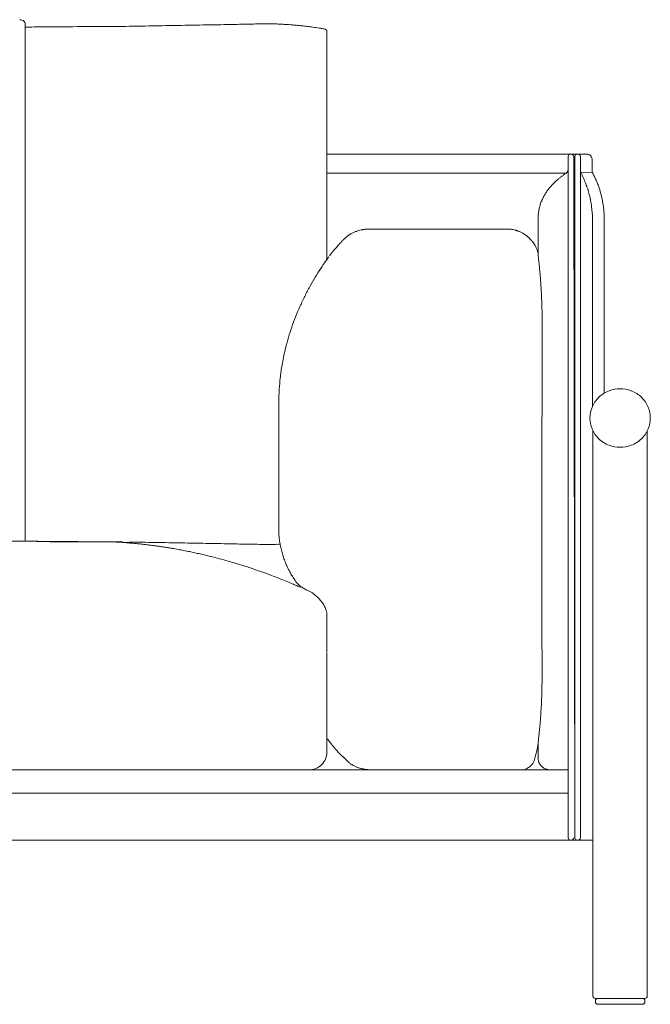
# Model space of a CAD drawing. Units: inches. Extents: x 888 to 19651, y 1368 to 6621.
# Drawn here: x 5738 to 6259, y 2875 to 3689 of the extents above; entities that cross this region are included whole.
import ezdxf

# ---------------------------------------------------------------- set-up
doc = ezdxf.new("R2010")
doc.units = ezdxf.units.IN
doc.header["$MEASUREMENT"] = 0
doc.layers.get('0').update_dxf_attribs({"lineweight": 13})

msp = doc.modelspace()

# ---------------------------------------------------------------- linework, layer by layer
at = {"lineweight": 13}
for p, q in [((5742.73, 3686.14), (5742.73, 3257.82)), ((5992.16, 3679.45), (5992.16, 3490.97)), ((5992.16, 3578), (6207.22, 3578)), ((6191.62, 3012.35), (6191.62, 3576.04)), ((6196.09, 3576.04), (6197.09, 3012.35)), ((6197.09, 3012.35), (6197.09, 3576.04)), ((6201.6, 3576.04), (6201.6, 3012.35)), ((6211.33, 3573.14), (6211.33, 3563.3)), ((6189.01, 3562.41), (5992.16, 3562.41)), ((6191.44, 3564.8), (6191.48, 3564.91)), ((6211.37, 3563.19), (6201.89, 3562.91)), ((6166.69, 3494.98), (6166.69, 3525.35)), ((6211.55, 3524.63), (6211.55, 3369.17)), ((6221.31, 3380.26), (6221.31, 3524.63)), ((6027.43, 3516.01), (6142.79, 3515.94)), ((6142.79, 3515.94), (6142.97, 3515.94)), ((5952.28, 3370.49), (5952.28, 3369.74)), ((5952.28, 3369.74), (5952.28, 3367.53)), ((5952.28, 3367.53), (5952.28, 3363.95)), ((5952.28, 3363.95), (5952.28, 3359.12)), ((5952.28, 3359.12), (5952.28, 3353.25)), ((5952.28, 3353.25), (5952.28, 3346.53)), ((6212.05, 2881.36), (6212.05, 3349.1)), ((6256.94, 3349.1), (6256.94, 2881.36)), ((5952.28, 3346.53), (5952.28, 3339.23)), ((5952.28, 3339.23), (5952.28, 3331.68)), ((5952.28, 3331.68), (5952.28, 3268.44)), ((5742.73, 3257.82), (5244.68, 3257.82)), ((5992.16, 3196.25), (5992.16, 3196.86)), ((5992.16, 3195.32), (5992.16, 3196.25)), ((5992.16, 3194.29), (5992.16, 3195.32)), ((5992.16, 3193.21), (5992.16, 3194.29)), ((5992.16, 3192.1), (5992.16, 3193.21)), ((5992.16, 3190.89), (5992.16, 3192.1)), ((5992.16, 3189.64), (5992.16, 3190.89)), ((5992.16, 3188.28), (5992.16, 3189.64)), ((5992.16, 3187.92), (5992.16, 3188.28)), ((5992.16, 3187.56), (5992.16, 3187.92)), ((5992.16, 3186.81), (5992.16, 3187.56)), ((5992.16, 3185.31), (5992.16, 3186.81)), ((5992.16, 3183.66), (5992.16, 3185.31)), ((5992.16, 3181.94), (5992.16, 3183.66)), ((5992.16, 3181.05), (5992.16, 3181.94)), ((5992.16, 3180.12), (5992.16, 3181.05)), ((5992.16, 3179.12), (5992.16, 3180.12)), ((5992.16, 3178.87), (5992.16, 3179.12)), ((5992.16, 3178.65), (5992.16, 3178.87)), ((5992.16, 3178.12), (5992.16, 3178.65)), ((5992.16, 3177.08), (5992.16, 3178.12)), ((5992.16, 3176.01), (5992.16, 3177.08)), ((5992.16, 3174.9), (5992.16, 3176.01)), ((5992.16, 3173.75), (5992.16, 3174.9)), ((5992.16, 3172.54), (5992.16, 3173.75)), ((5992.16, 3172.25), (5992.16, 3172.54)), ((5992.16, 3171.93), (5992.16, 3172.25)), ((5992.16, 3171.32), (5992.16, 3171.93)), ((5992.16, 3170.07), (5992.16, 3171.32)), ((5992.16, 3168.82), (5992.16, 3170.07)), ((5992.16, 3167.53), (5992.16, 3168.82)), ((5992.16, 3166.24), (5992.16, 3167.53)), ((5992.16, 3083.18), (5992.16, 3165.63)), ((6166.69, 3090.3), (6166.69, 3078.32)), ((4994.68, 3068.62), (6187.51, 3068.62)), ((6187.51, 3068.62), (6191.62, 3068.62)), ((6189.62, 3049.2), (4994.68, 3049.2)), ((6191.62, 3049.2), (6189.62, 3049.2)), ((6212.05, 3010.39), (4994.68, 3010.39)), ((6254.94, 2879.43), (6214.05, 2879.43)), ((6214.05, 2877.5), (6214.05, 2876.49)), ((6254.94, 2877.5), (6254.94, 2876.49)), ((6216.05, 2874.56), (6252.93, 2874.56))]:
    msp.add_line(p, q, dxfattribs=at)
for centre, radius, start, end in [((7755.4, -87671.13), 91376.4, 91.2529111, 91.2621095), ((5614.86, 44009.48), 40326.31, 270.202513, 270.295979), ((5845.98, 2642.11), 1041.84, 90.66809, 91.25441), ((4729.66, 60090.12), 56417.04, 271.121444, 271.132526), ((4681.77, 64645.12), 60972.11, 271.0929255, 271.1034488), ((5889.18, 2695.29), 989.46, 90.69629, 91.29294), ((5898.24, 2802.31), 882.62, 90.73725, 91.36897), ((6765.07, -54351.48), 58043.03, 90.8471693, 90.8566689), ((5926.11, 2951.65), 733.81, 90.8086, 91.50141), ((5917.7, 4196.74), 511.21, 270.692, 271.52206), ((5937.43, 3770.06), 84.24, 270.31352, 272.38226), ((5943.92, 3580.49), 105.44, 87.86726, 89.69499), ((6020.01, 5502.91), 1818.49, 267.7254, 267.81225), ((5965.25, 3753.71), 68.69, 264.9901, 267.1734), ((5954.59, 3581.07), 104.28, 84.16612, 86.00075), ((5957.42, 3554.32), 130.65, 83.37806, 85.09668), ((5965.48, 3579.58), 104.61, 81.071, 83.73972), ((5967.92, 3567.54), 116.2, 80.56024, 83.17955), ((6194.11, 3576.02), 1.98, 0.50195, 89.49805), ((6207.43, 3574.99), 2.97, 66.49554, 81.61367), ((6206.99, 3573.95), 4.12, 45.03832, 56.01676), ((6227.83, 3530.92), 49.98, 140.95602, 143.29401), ((6125.81, 3523.7), 85.59, 23.76235, 27.26539), ((6151.53, 3530.75), 68.07, 25.82992, 28.46944), ((6000.1, 3458.65), 235.79, 24.7693, 25.56644), ((6212.71, 3520.35), 47.17, 136.19483, 139.3635), ((6210.58, 3522.91), 43.86, 133.31459, 136.68541), ((6221.88, 3511.44), 59.97, 128.99544, 131.27553), ((6149.8, 3532.62), 60.06, 20.63761, 25.19619), ((6098.92, 3507.39), 125.67, 21.86036, 23.46875), ((6199.38, 3527.96), 31.85, 149.19197, 154.66306), ((6202.09, 3526.95), 34.71, 145.31637, 150.06896), ((6195.33, 3532.53), 25.98, 140.78631, 146.94294), ((6195.06, 3534.55), 24.53, 137.69114, 144.04806), ((6133.35, 3525.3), 78.06, 14.25632, 17.86365), ((6170.33, 3533.77), 49.49, 16.2615, 20.23021), ((6137.13, 3522.57), 84.51, 14.97743, 17.24941), ((6173.56, 3532.17), 46.84, 11.11164, 15.15641), ((6195.49, 3528.18), 28.23, 158.06903, 164.6618), ((6216.3, 3518.46), 51.23, 153.15776, 154.89346), ((6189.57, 3538.24), 20.41, 9.14121, 10.87475), ((6132.91, 3524.82), 78.62, 7.236, 10.87978), ((6107.45, 3519.96), 114.16, 7.50284, 9.11772), ((6215.83, 3523.08), 49.28, 169.0983, 173.14038), ((6195.77, 3526.97), 28.85, 162.47935, 169.15206), ((6132.8, 3524.67), 78.75, 359.97236, 7.33208), ((6113.08, 3521.17), 108.42, 5.56431, 7.25737), ((6173.67, 3526.89), 47.56, 1.9344, 5.7792), ((6047.63, 3453.08), 68.9, 121.72061, 123.3794), ((6035.19, 3468.96), 48.96, 113.28399, 116.3747), ((6037.32, 3456.11), 61.69, 108.05153, 110.37381), ((6024.24, 3495.44), 20.24, 101.18083, 107.3482), ((6016.1, 3564.84), 49.55, 276.95168, 277.91114), ((6027.15, 3486.77), 29.24, 89.45141, 92.88687), ((6140.94, 3489.56), 26.52, 62.98636, 65.47499), ((6036.66, 3474.36), 45.2, 128.75722, 130.46416), ((6035.6, 3474.07), 44.78, 125.30413, 127.46458), ((6184.26, 3543.05), 42.36, 229.99471, 231.06037), ((6142.59, 3491.74), 23.76, 45.47268, 48.76951), ((6130, 3480.98), 40.39, 35.10618, 37.75553), ((6135.24, 3485.98), 33.24, 29.70547, 33.24821), ((5982.28, 3508.92), 18.66, 318.91316, 322.73953), ((6155.62, 3497.18), 9.99, 23.94876, 31.84578), ((6276.45, 3290.01), 348.14, 144.74379, 145.5473), ((5964.46, 3475.39), 203.23, 4.44828, 4.82264), ((6233.05, 3494.09), 65.89, 184.61643, 186.80476), ((6166.18, 3365.73), 214.35, 146.74184, 148.98896), ((6097.55, 3412.9), 131.11, 145.60269, 147.53219), ((6337.37, 3497.59), 170.07, 184.69168, 185.98679), ((4487.94, 3337.88), 1686.28, 4.69778, 4.8295), ((6181.89, 3355.92), 232.87, 148.91261, 151.07755), ((6152.06, 3372.15), 198.92, 151.01264, 153.67671), ((5880.72, 3449.41), 288.98, 3.00783, 4.14484), ((5571.5, 3431.75), 598.7, 2.35766, 3.14251), ((6137.67, 3377.01), 183.87, 153.04499, 155.97203), ((-18342.59, 2815.56), 24520.66, 1.47821, 1.497525), ((6202.44, 3348.49), 254.64, 156.04713, 158.1356), ((5508.62, 3441.1), 661.32, 359.87707, 0.60848), ((6137.21, 3375.46), 184.06, 158.36337, 161.16441), ((6207.83, 3351.7), 258.57, 161.23381, 163.20669), ((5497.34, 3429.8), 672.6, 359.39715, 0.11934), ((6200.54, 3357.24), 250.01, 163.93853, 165.95903), ((6179.88, 3363.6), 228.43, 166.25142, 168.37601), ((6123.27, 3376.19), 170.44, 168.68677, 170.70354), ((6199.13, 3364.51), 247.25, 172.19749, 173.45909), ((6218.04, 3359.22), 266.71, 170.39412, 171.62338), ((6196.28, 3366.8), 244.16, 173.91753, 176.02432), ((-17890.09, 3388.87), 24060, 359.89917, 0.020132), ((6457.65, 3350.35), 506.05, 176.21822, 176.53881), ((6233.95, 3359.43), 24.38, 110.74921, 134.4755), ((6234.46, 3358.74), 25.2, 89.9682, 111.27111), ((6234.52, 3358.69), 25.25, 68.74912, 90.09234), ((6235.03, 3359.43), 24.38, 45.5245, 69.25079), ((6233.79, 3359.35), 24.32, 134.05916, 157.64582), ((6235.65, 3359.75), 23.72, 21.90484, 46.04825), ((6234.95, 3359.27), 25.41, 157.07605, 179.05947), ((6236.29, 3359.77), 23.12, 359.81195, 22.45369), ((6233.53, 3359.75), 23.99, 180.1397, 202.03909), ((6236.11, 3359.62), 23.3, 337.63294, 0.18827), ((6234.09, 3360.2), 24.67, 202.52583, 225.76919), ((6235.36, 3359.79), 24.06, 314.12283, 337.92408), ((6234.24, 3360.37), 24.9, 225.78006, 248.99524), ((6234.74, 3360.37), 24.9, 291.00476, 314.21994), ((6234.5, 3361.38), 25.94, 249.25879, 269.93462), ((6234.47, 3361.43), 25.99, 270.00567, 290.72172), ((6037.87, 3268.47), 85.59, 180.01882, 182.86943), ((6122.6, 3276.34), 170.65, 184.08634, 185.52063), ((6122.51, 3282.23), 171.23, 187.48455, 188.91159), ((5788.44, 5224.43), 1967.14, 268.66855, 269.0958), ((5744.04, 2955.93), 301.89, 88.00742, 89.07368), ((5748.47, 3006.56), 251.15, 87.43306, 88.61707), ((46116.4, 8243226.44), 8240067.75, 269.719370041, 269.719827458), ((5753.47, 3025.71), 231.83, 87.27034, 88.45584), ((5860.2, 28674.18), 25417.08, 269.784295, 269.902186), ((3710.57, 61722.89), 58504.41, 272.0701887, 272.079864), ((5829.96, 3321.53), 65.14, 264.7219, 266.86738), ((5808.05, 3027.74), 229.49, 84.78718, 85.41464), ((5810.01, 3017.62), 239.4, 84.86457, 85.47459), ((4729.66, -53149.21), 56417.04, 88.867474, 88.878556), ((5924.54, 4021.43), 770.88, 263.7004, 263.92237), ((5853.23, 3327.21), 73.06, 261.88833, 264.20575), ((5869.01, 4425.17), 1168.61, 268.8103, 269.35932), ((5837.79, 3163.8), 90.99, 81.26146, 83.08039), ((5842.36, 3175.79), 78.49, 81.11659, 83.22526), ((5883.23, 4366.16), 1109.86, 268.59134, 269.15469), ((5836.98, 3106.64), 147.68, 80.61493, 81.89275), ((5896.47, 3457.05), 207.75, 260.18487, 261.09475), ((5920.75, 3559.99), 313.31, 259.6231, 260.06836), ((5923.14, 3559.56), 313.31, 259.6231, 260.06836), ((5889.18, 4245.63), 989.46, 268.70706, 269.30371), ((5898.24, 4138.61), 882.62, 268.63103, 269.26275), ((5909.37, 4259.05), 1003.24, 268.71597, 269.30851), ((5917.82, 4103.14), 847.51, 268.60982, 269.26047), ((6644.97, 39644.62), 36396.4, 268.838016, 268.851984), ((5930.46, 3859.41), 604.06, 268.60533, 269.37565), ((6342.86, 22137.85), 18887.09, 268.751325, 268.771405), ((5943.89, 3371.91), 116.89, 268.55326, 270.28929), ((5945.03, 3361.53), 106.51, 269.705, 271.51401), ((6020.01, 1438.01), 1818.49, 92.18775, 92.2746), ((6040.21, 3271.17), 88.23, 190.09782, 192.89531), ((6038.94, 3271.39), 87.04, 193.22149, 196.02026), ((5823.8, 2987.64), 267.15, 78.18151, 79.19863), ((5840.04, 3051.3), 201.53, 77.68648, 78.99494), ((5930.81, 3419.29), 177.45, 255.84655, 257.23608), ((5853, 3078.69), 171.93, 75.61048, 77.02149), ((5816.23, 2917.3), 337.42, 75.04525, 76.3741), ((5713.63, 2550.31), 718.48, 74.10918, 74.69264), ((6002.86, 3260.56), 49.37, 195.49286, 200.47), ((6008.07, 3260.75), 54.35, 198.74043, 203.26602), ((5814.82, 2901.22), 353.26, 73.33199, 74.31064), ((5849.95, 3014.2), 234.96, 72.26666, 73.63528), ((5863.06, 3044.7), 201.94, 71.6951, 73.17487), ((5707.52, 2580.45), 691.57, 70.44404, 71.13762), ((6009.18, 3259.66), 54.96, 201.76484, 206.25675), ((6028.37, 3268.48), 76.07, 205.81439, 209.03232), ((5796.14, 2835.02), 422.03, 69.1777, 70.21335), ((5824.16, 2904.42), 347.2, 68.28372, 69.42929), ((5809.76, 2862.52), 391.46, 67.68069, 68.59459), ((6030.29, 3269.83), 78.4, 209.21868, 212.38421), ((6012.33, 3257.58), 56.68, 211.64537, 215.9988), ((5844.39, 2945.04), 301.97, 66.77492, 67.81234), ((5973.89, 3204.86), 11.85, 50.73975, 58.18489), ((5958.87, 3186.57), 35.52, 47.89698, 50.63881), ((5967.89, 3195.5), 22.86, 44.91038, 49.67084), ((5906.27, 3130.37), 112.51, 44.73609, 46.2433), ((5969.16, 3193.01), 23.67, 35.43764, 39.69954), ((5960.56, 3188.64), 33.24, 29.66827, 32.98912), ((5977.4, 3197.68), 14.14, 24.84264, 31.59207), ((5977.6, 3197.15), 14.19, 19.87446, 27.12268), ((4918.18, 3163.16), 1251.73, 359.91158, 0.44209), ((4929.77, 3151.62), 1240.17, 359.91048, 0.44429), ((5544.04, 3147.75), 625.9, 359.11583, 0.17682), ((5702.03, 3146.36), 467.91, 358.11966, 358.98722), ((5689.18, 3144.55), 480.71, 357.54473, 358.3852), ((-1893.76, 3575.31), 8075.83, 356.746569, 356.796136), ((3091.43, 3336.76), 3085.46, 355.78683, 355.91537), ((3634.75, 3321.18), 2542.57, 355.08465, 355.23755), ((5836.48, 3133.32), 332.87, 353.25587, 353.74544), ((5224.34, 3197.13), 948.28, 354.129, 354.32234), ((6009.41, 3105.87), 20.47, 214.3908, 218.11688), ((5982.79, 3078.24), 17.46, 36.60618, 38.53101), ((5957.05, 3122.91), 212.16, 350.0893, 351.15657), ((6169.25, 3090.34), 2.57, 170.38722, 180.81537), ((5977.76, 3083.21), 14.4, 314.18509, 359.8988), ((6000.05, 3081.18), 2.34, 36.51643, 45.85542), ((6250.5, 3056.56), 89.21, 163.98091, 165.64742), ((5977.22, 3083.89), 15.27, 269.96141, 313.84151), ((6014.51, 3088.65), 13.06, 227.66977, 234.14251), ((6046.37, 3124.29), 60.8, 229.48046, 230.31773), ((5979.48, 3019.06), 63.28, 57.65085, 59.13415), ((6049.67, 3135.84), 73, 240.15324, 240.89499), ((6019.91, 3081.97), 11.46, 239.87187, 245.31297), ((6175.63, 3078.28), 8.96, 191.98695, 198.15002), ((6171.93, 3076.31), 4.81, 200.83668, 212.29343), ((6152.26, 3080.52), 12.02, 278.27947, 310.75982), ((6182.33, 3095.23), 27.58, 249.88407, 251.92895), ((6182.72, 3105.67), 37.73, 256.2806, 257.73016), ((6194.11, 3012.37), 1.98, 270.50195, 359.49805)]:
    msp.add_arc(centre, radius, start, end, dxfattribs=at)
for points in [[(5738.15, 3689.29), (5738.76, 3689.18), (5739.36, 3689.11), (5740.01, 3689)], [(5740.01, 3689), (5741.23, 3688.47), (5742.44, 3687.39), (5742.73, 3686.14)], [(5855.94, 3684.32), (5859.59, 3684.39), (5863.2, 3684.42), (5866.85, 3684.49)], [(5886.89, 3684.85), (5890.36, 3684.92), (5893.79, 3685), (5897.26, 3685.07)], [(5915.75, 3685.39), (5918.47, 3685.46), (5921.15, 3685.5), (5923.87, 3685.57)], [(5931.28, 3685.71), (5933.5, 3685.75), (5935.68, 3685.78), (5937.9, 3685.82)], [(5940.94, 3685.89), (5942.12, 3685.89), (5943.3, 3685.93), (5944.48, 3685.93)], [(5950.59, 3685.75), (5951.35, 3685.71), (5952.13, 3685.68), (5952.88, 3685.64)], [(5952.88, 3685.64), (5953.46, 3685.64), (5953.99, 3685.6), (5954.56, 3685.57)], [(5954.56, 3685.57), (5954.74, 3685.57), (5954.96, 3685.53), (5955.17, 3685.53)], [(5955.17, 3685.53), (5955.42, 3685.5), (5955.71, 3685.5), (5955.96, 3685.5)], [(5955.96, 3685.5), (5956.42, 3685.46), (5956.85, 3685.42), (5957.32, 3685.42)], [(5957.32, 3685.42), (5957.96, 3685.39), (5958.61, 3685.32), (5959.25, 3685.28)], [(5965.19, 3684.82), (5966.33, 3684.71), (5967.44, 3684.64), (5968.59, 3684.49)], [(5972.49, 3684.1), (5973.95, 3683.92), (5975.42, 3683.74), (5976.89, 3683.56)], [(5986.97, 3682.17), (5987.97, 3682.06), (5988.94, 3681.88), (5989.91, 3681.74)], [(5989.91, 3681.74), (5990.91, 3681.35), (5991.27, 3681.35), (5991.84, 3680.45)], [(5991.84, 3680.45), (5991.95, 3680.24), (5992.12, 3679.99), (5992.16, 3679.45)], [(6191.62, 3576.04), (6191.62, 3577.11), (6192.51, 3578), (6193.62, 3578)], [(6197.09, 3576.04), (6197.09, 3577.11), (6197.99, 3578), (6199.1, 3578)], [(6199.6, 3578), (6200.71, 3578), (6201.6, 3577.11), (6201.6, 3576.04)], [(6207.22, 3578), (6207.43, 3578), (6207.65, 3577.97), (6207.86, 3577.93)], [(6208.61, 3577.72), (6208.83, 3577.61), (6209.08, 3577.5), (6209.29, 3577.36)], [(6209.9, 3576.86), (6210.08, 3576.64), (6210.26, 3576.43), (6210.44, 3576.22)], [(6210.44, 3576.22), (6210.58, 3575.96), (6210.72, 3575.71), (6210.83, 3575.46)], [(6210.83, 3575.46), (6210.97, 3575.21), (6211.04, 3574.93), (6211.15, 3574.64)], [(6211.15, 3574.64), (6211.22, 3574.32), (6211.29, 3574.03), (6211.29, 3573.71)], [(6211.29, 3573.71), (6211.33, 3573.53), (6211.33, 3573.32), (6211.33, 3573.14)], [(6185.97, 3559.47), (6186.58, 3559.94), (6187.15, 3560.4), (6187.76, 3560.8)], [(6189.47, 3562.05), (6189.62, 3562.12), (6189.72, 3562.19), (6189.83, 3562.26)], [(6189.83, 3562.26), (6189.9, 3562.37), (6190.01, 3562.44), (6190.12, 3562.51)], [(6190.12, 3562.51), (6190.19, 3562.62), (6190.3, 3562.69), (6190.37, 3562.8)], [(6190.37, 3562.8), (6190.44, 3562.87), (6190.51, 3562.98), (6190.58, 3563.05)], [(6190.58, 3563.05), (6190.62, 3563.09), (6190.65, 3563.12), (6190.65, 3563.16)], [(6190.65, 3563.16), (6190.69, 3563.19), (6190.73, 3563.27), (6190.76, 3563.3)], [(6190.76, 3563.3), (6190.8, 3563.34), (6190.83, 3563.41), (6190.87, 3563.44)], [(6190.87, 3563.44), (6190.91, 3563.48), (6190.91, 3563.55), (6190.94, 3563.59)], [(6190.94, 3563.59), (6190.98, 3563.66), (6191.01, 3563.7), (6191.05, 3563.77)], [(6191.05, 3563.77), (6191.05, 3563.8), (6191.08, 3563.8), (6191.08, 3563.84)], [(6191.08, 3563.84), (6191.08, 3563.87), (6191.12, 3563.91), (6191.12, 3563.95)], [(6191.12, 3563.95), (6191.19, 3564.05), (6191.23, 3564.16), (6191.3, 3564.3)], [(6191.3, 3564.3), (6191.33, 3564.41), (6191.41, 3564.55), (6191.41, 3564.7)], [(6191.41, 3564.7), (6191.44, 3564.73), (6191.44, 3564.77), (6191.44, 3564.8)], [(6191.48, 3564.91), (6191.48, 3564.98), (6191.51, 3565.05), (6191.51, 3565.13)], [(6191.51, 3565.13), (6191.55, 3565.27), (6191.58, 3565.41), (6191.58, 3565.56)], [(6191.58, 3565.56), (6191.62, 3565.7), (6191.62, 3565.84), (6191.62, 3566.02)], [(6202.1, 3562.44), (6201.74, 3563.09), (6201.6, 3563.84), (6201.6, 3564.59)], [(6211.33, 3563.3), (6211.33, 3563.27), (6211.37, 3563.23), (6211.37, 3563.19)], [(6180.5, 3554.82), (6180.64, 3554.97), (6180.82, 3555.11), (6180.96, 3555.25)], [(6180.96, 3555.25), (6181.1, 3555.4), (6181.25, 3555.54), (6181.43, 3555.68)], [(6181.43, 3555.68), (6181.71, 3555.97), (6182.03, 3556.22), (6182.32, 3556.51)], [(6184.14, 3558.04), (6184.75, 3558.54), (6185.36, 3559.04), (6185.97, 3559.47)], [(6206, 3553.79), (6206.14, 3553.43), (6206.29, 3553.04), (6206.43, 3552.68)], [(6206.43, 3552.68), (6206.5, 3552.5), (6206.57, 3552.28), (6206.64, 3552.11)], [(6215.55, 3554.18), (6215.98, 3553.07), (6216.41, 3552), (6216.77, 3550.89)], [(6206.64, 3552.11), (6206.72, 3551.93), (6206.79, 3551.71), (6206.86, 3551.53)], [(6206.86, 3551.53), (6207.11, 3550.78), (6207.4, 3549.99), (6207.65, 3549.24)], [(6209.01, 3544.52), (6209.22, 3543.73), (6209.4, 3542.91), (6209.61, 3542.09)], [(6169.3, 3538.73), (6169.41, 3538.98), (6169.51, 3539.23), (6169.62, 3539.48)], [(6169.62, 3539.48), (6169.66, 3539.59), (6169.69, 3539.69), (6169.76, 3539.84)], [(6169.76, 3539.84), (6169.8, 3539.94), (6169.87, 3540.09), (6169.91, 3540.19)], [(6209.72, 3541.48), (6209.79, 3541.3), (6209.83, 3541.09), (6209.86, 3540.87)], [(6209.86, 3540.87), (6209.97, 3540.48), (6210.04, 3540.05), (6210.11, 3539.66)], [(6219.52, 3541.2), (6219.77, 3540.16), (6219.95, 3539.08), (6220.17, 3538.05)], [(6166.76, 3527.17), (6166.8, 3527.78), (6166.83, 3528.39), (6166.9, 3528.96)], [(6221.2, 3528.5), (6221.27, 3527.42), (6221.27, 3526.35), (6221.31, 3525.28)], [(6166.69, 3525.81), (6166.69, 3525.96), (6166.72, 3526.14), (6166.72, 3526.28)], [(6166.69, 3525.35), (6166.69, 3525.49), (6166.69, 3525.67), (6166.69, 3525.81)], [(6166.72, 3526.28), (6166.72, 3526.56), (6166.72, 3526.89), (6166.76, 3527.17)], [(6221.31, 3525.28), (6221.31, 3525.06), (6221.31, 3524.85), (6221.31, 3524.63)], [(6011.41, 3511.68), (6012.05, 3512.11), (6012.76, 3512.47), (6013.44, 3512.83)], [(6020.31, 3515.3), (6020.46, 3515.33), (6020.63, 3515.37), (6020.78, 3515.4)], [(6020.78, 3515.4), (6020.88, 3515.44), (6020.99, 3515.44), (6021.06, 3515.48)], [(6021.06, 3515.48), (6021.17, 3515.51), (6021.28, 3515.51), (6021.39, 3515.51)], [(6021.39, 3515.51), (6021.64, 3515.58), (6021.89, 3515.62), (6022.1, 3515.65)], [(6022.92, 3515.76), (6023.39, 3515.83), (6023.78, 3515.87), (6024.18, 3515.87)], [(6024.18, 3515.87), (6024.71, 3515.94), (6025.21, 3515.94), (6025.68, 3515.98)], [(6142.97, 3515.94), (6143.26, 3515.94), (6143.51, 3515.9), (6143.79, 3515.9)], [(6143.79, 3515.9), (6144.04, 3515.87), (6144.26, 3515.87), (6144.51, 3515.83)], [(6144.51, 3515.83), (6144.72, 3515.8), (6144.94, 3515.76), (6145.15, 3515.76)], [(6145.15, 3515.76), (6145.33, 3515.73), (6145.55, 3515.69), (6145.73, 3515.65)], [(6145.73, 3515.65), (6145.9, 3515.62), (6146.08, 3515.58), (6146.26, 3515.55)], [(6147.19, 3515.33), (6147.3, 3515.3), (6147.44, 3515.26), (6147.59, 3515.23)], [(6147.59, 3515.23), (6147.73, 3515.19), (6147.84, 3515.15), (6148.02, 3515.12)], [(6148.02, 3515.12), (6148.09, 3515.08), (6148.19, 3515.05), (6148.34, 3515.01)], [(6148.34, 3515.01), (6148.41, 3514.97), (6148.48, 3514.97), (6148.55, 3514.94)], [(6148.55, 3514.94), (6148.62, 3514.94), (6148.7, 3514.9), (6148.77, 3514.87)], [(6148.77, 3514.87), (6148.84, 3514.87), (6148.95, 3514.83), (6149.02, 3514.8)], [(6149.02, 3514.8), (6149.12, 3514.76), (6149.23, 3514.72), (6149.34, 3514.69)], [(6149.34, 3514.69), (6149.59, 3514.62), (6149.84, 3514.51), (6150.05, 3514.44)], [(6150.05, 3514.44), (6150.34, 3514.33), (6150.66, 3514.22), (6150.91, 3514.12)], [(6150.91, 3514.12), (6151.27, 3513.97), (6151.59, 3513.83), (6151.95, 3513.69)], [(6152.99, 3513.19), (6153.27, 3513.01), (6153.63, 3512.86), (6153.95, 3512.65)], [(6153.95, 3512.65), (6154.24, 3512.51), (6154.53, 3512.33), (6154.81, 3512.15)], [(6154.81, 3512.15), (6155.1, 3511.97), (6155.35, 3511.79), (6155.63, 3511.61)], [(6155.63, 3511.61), (6155.89, 3511.43), (6156.14, 3511.25), (6156.35, 3511.08)], [(6002.1, 3503.31), (6002.21, 3503.46), (6002.35, 3503.6), (6002.46, 3503.74)], [(6002.46, 3503.74), (6002.57, 3503.85), (6002.71, 3503.99), (6002.86, 3504.17)], [(6002.86, 3504.17), (6003.03, 3504.35), (6003.21, 3504.57), (6003.43, 3504.82)], [(6003.43, 3504.82), (6003.64, 3505.03), (6003.86, 3505.28), (6004.14, 3505.6)], [(6004.14, 3505.6), (6004.32, 3505.82), (6004.54, 3506.03), (6004.79, 3506.28)], [(6004.79, 3506.28), (6005, 3506.53), (6005.25, 3506.75), (6005.5, 3507)], [(6005.5, 3507), (6005.61, 3507.14), (6005.72, 3507.25), (6005.9, 3507.43)], [(6005.9, 3507.43), (6006.04, 3507.61), (6006.25, 3507.75), (6006.5, 3508)], [(6006.5, 3508), (6006.72, 3508.21), (6007.01, 3508.46), (6007.33, 3508.75)], [(6156.35, 3511.08), (6156.6, 3510.93), (6156.82, 3510.75), (6157.03, 3510.61)], [(6157.64, 3510.11), (6157.85, 3509.93), (6158.03, 3509.79), (6158.25, 3509.61)], [(6159.25, 3508.68), (6159.68, 3508.25), (6160.11, 3507.86), (6160.5, 3507.39)], [(6160.5, 3507.39), (6161, 3506.85), (6161.47, 3506.28), (6161.93, 3505.71)], [(5995.06, 3494.94), (5995.16, 3495.12), (5995.27, 3495.26), (5995.38, 3495.41)], [(5995.38, 3495.41), (5995.49, 3495.55), (5995.59, 3495.69), (5995.7, 3495.8)], [(5995.7, 3495.8), (5995.77, 3495.91), (5995.84, 3496.02), (5995.95, 3496.12)], [(5995.95, 3496.12), (5996.02, 3496.23), (5996.1, 3496.3), (5996.13, 3496.41)], [(5996.13, 3496.41), (5996.24, 3496.48), (5996.27, 3496.55), (5996.35, 3496.66)], [(5997.13, 3497.63), (5997.28, 3497.8), (5997.45, 3497.98), (5997.6, 3498.16)], [(5997.6, 3498.16), (5997.74, 3498.38), (5997.92, 3498.56), (5998.06, 3498.73)], [(5998.06, 3498.73), (5998.21, 3498.91), (5998.38, 3499.13), (5998.53, 3499.31)], [(5998.53, 3499.31), (5998.71, 3499.49), (5998.85, 3499.66), (5998.99, 3499.81)], [(5998.99, 3499.81), (5999.14, 3499.99), (5999.28, 3500.2), (5999.46, 3500.34)], [(5999.46, 3500.34), (5999.6, 3500.56), (5999.78, 3500.74), (5999.92, 3500.88)], [(5999.92, 3500.88), (6000.1, 3501.06), (6000.24, 3501.24), (6000.39, 3501.42)], [(6000.39, 3501.42), (6000.53, 3501.6), (6000.67, 3501.74), (6000.82, 3501.88)], [(6000.82, 3501.88), (6000.96, 3502.06), (6001.07, 3502.2), (6001.21, 3502.35)], [(6001.21, 3502.35), (6001.35, 3502.53), (6001.53, 3502.71), (6001.68, 3502.85)], [(6001.68, 3502.85), (6001.82, 3503.03), (6001.96, 3503.17), (6002.1, 3503.31)], [(6164.76, 3501.24), (6165.01, 3500.81), (6165.19, 3500.38), (6165.36, 3499.99)], [(6165.36, 3499.99), (6165.54, 3499.59), (6165.69, 3499.24), (6165.83, 3498.99)], [(6165.83, 3498.99), (6165.97, 3498.56), (6166.08, 3498.31), (6166.15, 3498.09)], [(6166.15, 3498.09), (6166.22, 3497.88), (6166.26, 3497.7), (6166.33, 3497.48)], [(6166.33, 3497.48), (6166.4, 3497.27), (6166.47, 3497.02), (6166.54, 3496.8)], [(6166.54, 3496.8), (6166.58, 3496.62), (6166.65, 3496.45), (6166.69, 3496.3)], [(5991.84, 3490.54), (5992.45, 3491.37), (5993.02, 3492.19), (5993.63, 3493.01)], [(5994.27, 3493.91), (5994.38, 3494.08), (5994.52, 3494.26), (5994.63, 3494.44)], [(5994.63, 3494.44), (5994.77, 3494.62), (5994.91, 3494.8), (5995.06, 3494.94)], [(6166.76, 3494.37), (6166.72, 3494.62), (6166.72, 3494.8), (6166.69, 3494.98)], [(6166.83, 3493.66), (6166.8, 3493.91), (6166.8, 3494.16), (6166.76, 3494.37)], [(6166.97, 3492.47), (6166.9, 3492.87), (6166.87, 3493.26), (6166.83, 3493.66)], [(6167.37, 3488.79), (6167.26, 3489.61), (6167.19, 3490.4), (6167.08, 3491.15)], [(6167.87, 3483.67), (6167.8, 3484.57), (6167.69, 3485.43), (6167.62, 3486.29)], [(6168.94, 3470.3), (6168.8, 3472.19), (6168.69, 3474.09), (6168.55, 3475.98)], [(6169.94, 3431.2), (6169.94, 3434.02), (6169.94, 3436.85), (6169.94, 3439.68)], [(6169.91, 3397.32), (6169.91, 3405.8), (6169.91, 3414.28), (6169.91, 3422.72)], [(5952.63, 3382.34), (5952.63, 3382.8), (5952.67, 3383.27), (5952.7, 3383.73)], [(5952.28, 3373), (5952.31, 3373.68), (5952.31, 3374.39), (5952.35, 3375.04)], [(5952.28, 3370.49), (5952.28, 3371.32), (5952.28, 3372.18), (5952.28, 3373)], [(5952.35, 3375.04), (5952.35, 3375.57), (5952.35, 3376.11), (5952.38, 3376.61)], [(5952.38, 3376.61), (5952.38, 3377.11), (5952.42, 3377.58), (5952.42, 3378.04)], [(5952.42, 3378.04), (5952.42, 3378.54), (5952.45, 3379.01), (5952.49, 3379.51)], [(5952.49, 3379.51), (5952.49, 3379.97), (5952.53, 3380.44), (5952.53, 3380.9)], [(6169.87, 3277.06), (6169.87, 3300.2), (6169.87, 3323.35), (6169.87, 3346.53)], [(6169.87, 3207.56), (6169.87, 3230.74), (6169.87, 3253.88), (6169.87, 3277.06)], [(5742.73, 3257.82), (5744.8, 3257.82), (5746.84, 3257.78), (5748.92, 3257.78)], [(5816.81, 3257.14), (5817.56, 3257.1), (5818.35, 3257.03), (5819.13, 3256.99)], [(5819.13, 3256.99), (5819.96, 3256.96), (5820.74, 3256.89), (5821.53, 3256.85)], [(5821.53, 3256.85), (5822.35, 3256.78), (5823.18, 3256.74), (5823.96, 3256.67)], [(5831.44, 3256.06), (5832.33, 3255.99), (5833.19, 3255.88), (5834.02, 3255.81)], [(5834.02, 3255.81), (5835.05, 3255.7), (5836.02, 3255.63), (5836.98, 3255.53)], [(5836.98, 3255.53), (5837.99, 3255.42), (5838.95, 3255.31), (5839.95, 3255.2)], [(5845.86, 3254.52), (5846.79, 3254.38), (5847.75, 3254.27), (5848.75, 3254.13)], [(5854.48, 3253.34), (5855.55, 3253.17), (5856.66, 3253.02), (5857.8, 3252.84)], [(5869.11, 3250.95), (5869.89, 3250.8), (5870.68, 3250.66), (5871.47, 3250.52)], [(5923.87, 3255.38), (5926.34, 3255.35), (5928.81, 3255.28), (5931.28, 3255.24)], [(5937.9, 3255.1), (5938.93, 3255.1), (5939.93, 3255.06), (5940.94, 3255.06)], [(5950.59, 3255.17), (5951.35, 3255.2), (5952.13, 3255.24), (5952.88, 3255.28)], [(5952.88, 3255.28), (5953.06, 3255.28), (5953.24, 3255.31), (5953.42, 3255.31)], [(5871.47, 3250.52), (5872.26, 3250.38), (5873.04, 3250.2), (5873.86, 3250.05)], [(5883.02, 3248.19), (5884.49, 3247.87), (5885.96, 3247.55), (5887.42, 3247.23)], [(5926.48, 3236.42), (5928.02, 3235.92), (5929.56, 3235.39), (5931.1, 3234.89)], [(5963.47, 3222.54), (5964.72, 3222.01), (5965.94, 3221.51), (5967.19, 3220.97)], [(5970.59, 3220.11), (5968.16, 3221.94), (5967.3, 3223.08), (5966.48, 3224.26)], [(5967.19, 3220.97), (5968.12, 3220.54), (5969.09, 3220.15), (5970.02, 3219.72)], [(5979.07, 3215.57), (5972.38, 3218.82), (5971.41, 3219.5), (5970.59, 3220.11)], [(5980.14, 3214.93), (5979.75, 3215.18), (5979.39, 3215.43), (5979.07, 3215.57)], [(5986.19, 3209.56), (5986.22, 3209.45), (5986.29, 3209.38), (5986.37, 3209.31)], [(5986.37, 3209.31), (5986.72, 3208.95), (5987.04, 3208.56), (5987.37, 3208.13)], [(5990.94, 3201.98), (5991.16, 3201.55), (5991.3, 3201.05), (5991.48, 3200.55)], [(6169.87, 3172.82), (6169.87, 3184.41), (6169.87, 3196), (6169.87, 3207.56)], [(5991.48, 3200.55), (5991.55, 3200.3), (5991.62, 3200.01), (5991.73, 3199.72)], [(5991.73, 3199.72), (5991.8, 3199.47), (5991.84, 3199.19), (5991.91, 3198.9)], [(5991.91, 3198.9), (5991.98, 3198.58), (5992.05, 3198.26), (5992.09, 3197.97)], [(5992.09, 3197.97), (5992.12, 3197.65), (5992.16, 3197.33), (5992.16, 3197.08)], [(5992.16, 3197.08), (5992.16, 3197), (5992.16, 3196.9), (5992.16, 3196.83)], [(6167.37, 3097.06), (6167.47, 3098.06), (6167.55, 3099.1), (6167.65, 3100.14)], [(5993.73, 3092.59), (5993.59, 3092.8), (5993.45, 3093.02), (5993.3, 3093.23)], [(5994.16, 3092.02), (5994.02, 3092.19), (5993.88, 3092.41), (5993.73, 3092.59)], [(5994.56, 3091.48), (5994.45, 3091.66), (5994.31, 3091.84), (5994.16, 3092.02)], [(5994.95, 3091.01), (5994.81, 3091.16), (5994.7, 3091.34), (5994.56, 3091.48)], [(5995.31, 3090.58), (5995.16, 3090.73), (5995.06, 3090.87), (5994.95, 3091.01)], [(5995.56, 3090.23), (5995.49, 3090.33), (5995.38, 3090.44), (5995.31, 3090.58)], [(5995.84, 3089.87), (5995.74, 3089.98), (5995.67, 3090.08), (5995.56, 3090.23)], [(5996.13, 3089.51), (5996.02, 3089.62), (5995.95, 3089.73), (5995.84, 3089.87)], [(5996.45, 3089.12), (5996.35, 3089.23), (5996.24, 3089.37), (5996.13, 3089.51)], [(5997.24, 3088.15), (5997.1, 3088.33), (5996.95, 3088.47), (5996.81, 3088.65)], [(5997.7, 3087.62), (5997.53, 3087.79), (5997.38, 3087.97), (5997.24, 3088.15)], [(6166.72, 3090.76), (6166.72, 3090.98), (6166.72, 3091.19), (6166.76, 3091.48)], [(6166.76, 3091.48), (6166.8, 3091.87), (6166.83, 3092.3), (6166.9, 3092.77)], [(6166.9, 3092.77), (6166.94, 3093.23), (6167.01, 3093.7), (6167.05, 3094.23)], [(5998.17, 3087.01), (5998.03, 3087.22), (5997.85, 3087.4), (5997.7, 3087.62)], [(5998.67, 3086.44), (5998.49, 3086.61), (5998.35, 3086.83), (5998.17, 3087.01)], [(5998.89, 3086.15), (5998.81, 3086.26), (5998.74, 3086.33), (5998.67, 3086.44)], [(5999.14, 3085.86), (5999.06, 3085.97), (5998.99, 3086.08), (5998.89, 3086.15)], [(5999.39, 3085.58), (5999.31, 3085.68), (5999.21, 3085.76), (5999.14, 3085.86)], [(5999.64, 3085.26), (5999.56, 3085.36), (5999.49, 3085.47), (5999.39, 3085.58)], [(5999.92, 3084.97), (5999.82, 3085.08), (5999.74, 3085.18), (5999.64, 3085.26)], [(6000.17, 3084.65), (6000.07, 3084.75), (5999.99, 3084.86), (5999.92, 3084.97)], [(6000.42, 3084.32), (6000.32, 3084.43), (6000.24, 3084.58), (6000.17, 3084.65)], [(6000.71, 3084.04), (6000.6, 3084.15), (6000.53, 3084.25), (6000.42, 3084.32)], [(6001.03, 3083.65), (6000.92, 3083.79), (6000.82, 3083.9), (6000.71, 3084.04)], [(6001.35, 3083.25), (6001.25, 3083.39), (6001.14, 3083.54), (6001.03, 3083.65)], [(6001.68, 3082.86), (6001.57, 3083.04), (6001.46, 3083.14), (6001.35, 3083.25)], [(6002.07, 3082.43), (6002.03, 3082.5), (6002, 3082.54), (6001.93, 3082.57)], [(6002.14, 3082.36), (6002.1, 3082.39), (6002.1, 3082.43), (6002.07, 3082.43)], [(6002.21, 3082.29), (6002.18, 3082.32), (6002.14, 3082.36), (6002.14, 3082.36)], [(6002.28, 3082.21), (6002.25, 3082.25), (6002.21, 3082.29), (6002.21, 3082.29)], [(6002.35, 3082.14), (6002.32, 3082.18), (6002.28, 3082.21), (6002.28, 3082.21)], [(6002.5, 3081.96), (6002.46, 3082.04), (6002.39, 3082.07), (6002.35, 3082.14)], [(6002.89, 3081.57), (6002.78, 3081.71), (6002.64, 3081.82), (6002.5, 3081.96)], [(6003.21, 3081.28), (6003.11, 3081.36), (6003, 3081.46), (6002.89, 3081.57)], [(6003.57, 3080.93), (6003.43, 3081.07), (6003.32, 3081.14), (6003.21, 3081.28)], [(6004, 3080.53), (6003.82, 3080.68), (6003.68, 3080.82), (6003.57, 3080.93)], [(6004.36, 3080.18), (6004.22, 3080.32), (6004.11, 3080.43), (6004, 3080.53)], [(6004.79, 3079.82), (6004.64, 3079.93), (6004.5, 3080.07), (6004.36, 3080.18)], [(6005.22, 3079.42), (6005.07, 3079.53), (6004.93, 3079.67), (6004.79, 3079.82)], [(6165.33, 3083.57), (6165.15, 3082.75), (6164.94, 3081.96), (6164.76, 3081.18)], [(6166.04, 3086.4), (6165.79, 3085.43), (6165.58, 3084.47), (6165.33, 3083.57)], [(6005.72, 3079), (6005.57, 3079.14), (6005.4, 3079.28), (6005.22, 3079.42)], [(6008.11, 3076.96), (6007.94, 3077.17), (6007.76, 3077.31), (6007.54, 3077.49)], [(6010.19, 3074.74), (6009.54, 3075.38), (6008.83, 3076.28), (6008.11, 3076.96)], [(6011.94, 3073.38), (6011.44, 3073.7), (6010.83, 3074.09), (6010.19, 3074.74)], [(6016.27, 3071.02), (6015.84, 3071.2), (6015.45, 3071.38), (6015.13, 3071.55)], [(6163.68, 3076.99), (6163.11, 3074.85), (6161.79, 3072.88), (6160.11, 3071.41)], [(6164.08, 3078.67), (6163.93, 3078.1), (6163.79, 3077.56), (6163.65, 3076.99)], [(6166.72, 3077.35), (6166.69, 3077.67), (6166.69, 3077.99), (6166.69, 3078.32)], [(6166.87, 3076.42), (6166.8, 3076.74), (6166.76, 3077.03), (6166.72, 3077.35)], [(6167.44, 3074.6), (6167.33, 3074.88), (6167.22, 3075.2), (6167.12, 3075.49)], [(6168.37, 3072.91), (6168.19, 3073.2), (6168.01, 3073.45), (6167.87, 3073.74)], [(6168.94, 3072.16), (6168.73, 3072.41), (6168.55, 3072.66), (6168.37, 3072.91)], [(6169.62, 3071.45), (6169.37, 3071.7), (6169.16, 3071.91), (6168.94, 3072.16)], [(6017.27, 3070.62), (6016.91, 3070.77), (6016.59, 3070.87), (6016.27, 3071.02)], [(6018.34, 3070.23), (6017.95, 3070.37), (6017.59, 3070.48), (6017.27, 3070.62)], [(6019.56, 3069.87), (6019.13, 3069.98), (6018.74, 3070.12), (6018.34, 3070.23)], [(6020.63, 3069.55), (6020.28, 3069.66), (6019.92, 3069.77), (6019.56, 3069.87)], [(6021.85, 3069.3), (6021.46, 3069.41), (6021.03, 3069.48), (6020.63, 3069.55)], [(6022.39, 3069.19), (6022.21, 3069.23), (6022.03, 3069.27), (6021.85, 3069.3)], [(6022.96, 3069.09), (6022.78, 3069.12), (6022.57, 3069.16), (6022.39, 3069.19)], [(6023.25, 3069.05), (6023.14, 3069.05), (6023.03, 3069.09), (6022.96, 3069.09)], [(6023.57, 3068.98), (6023.46, 3069.01), (6023.35, 3069.01), (6023.25, 3069.05)], [(6024.03, 3068.91), (6023.89, 3068.94), (6023.75, 3068.94), (6023.57, 3068.98)], [(6024.6, 3068.84), (6024.43, 3068.84), (6024.25, 3068.87), (6024.03, 3068.91)], [(6025.18, 3068.76), (6025, 3068.76), (6024.82, 3068.8), (6024.6, 3068.84)], [(6025.61, 3068.73), (6025.46, 3068.73), (6025.36, 3068.73), (6025.18, 3068.76)], [(6026.21, 3068.69), (6026, 3068.69), (6025.79, 3068.69), (6025.61, 3068.73)], [(6027, 3068.66), (6026.72, 3068.66), (6026.46, 3068.66), (6026.21, 3068.69)], [(6027.9, 3068.66), (6027.57, 3068.66), (6027.29, 3068.66), (6027, 3068.66)], [(6170.34, 3070.8), (6170.09, 3071.02), (6169.84, 3071.23), (6169.62, 3071.45)], [(6171.12, 3070.23), (6170.84, 3070.41), (6170.59, 3070.62), (6170.34, 3070.8)], [(6171.95, 3069.77), (6171.66, 3069.91), (6171.37, 3070.05), (6171.12, 3070.23)], [(6172.84, 3069.34), (6172.52, 3069.48), (6172.23, 3069.59), (6171.95, 3069.77)], [(6175.67, 3068.66), (6175.34, 3068.69), (6175.02, 3068.73), (6174.7, 3068.8)], [(6176.63, 3068.62), (6176.31, 3068.62), (6175.99, 3068.62), (6175.67, 3068.66)], [(6193.62, 3010.39), (6192.51, 3010.39), (6191.62, 3011.28), (6191.62, 3012.35)], [(6199.1, 3010.39), (6197.99, 3010.39), (6197.09, 3011.28), (6197.09, 3012.35)], [(6201.6, 3012.35), (6201.6, 3011.28), (6200.71, 3010.39), (6199.6, 3010.39)], [(6214.05, 2879.43), (6212.94, 2879.43), (6212.05, 2880.29), (6212.05, 2881.36)], [(6214.05, 2877.5), (6214.05, 2878.53), (6214.94, 2879.43), (6216.05, 2879.43)], [(6216.05, 2874.56), (6214.94, 2874.56), (6214.05, 2875.42), (6214.05, 2876.49)], [(6252.93, 2879.43), (6254.04, 2879.43), (6254.94, 2878.53), (6254.94, 2877.5)], [(6254.94, 2876.49), (6254.94, 2875.42), (6254.04, 2874.56), (6252.93, 2874.56)], [(6256.94, 2881.36), (6256.94, 2880.29), (6256.04, 2879.43), (6254.94, 2879.43)]]:
    msp.add_open_spline(points, degree=3, dxfattribs=at)

doc.saveas('drawing.dxf')
